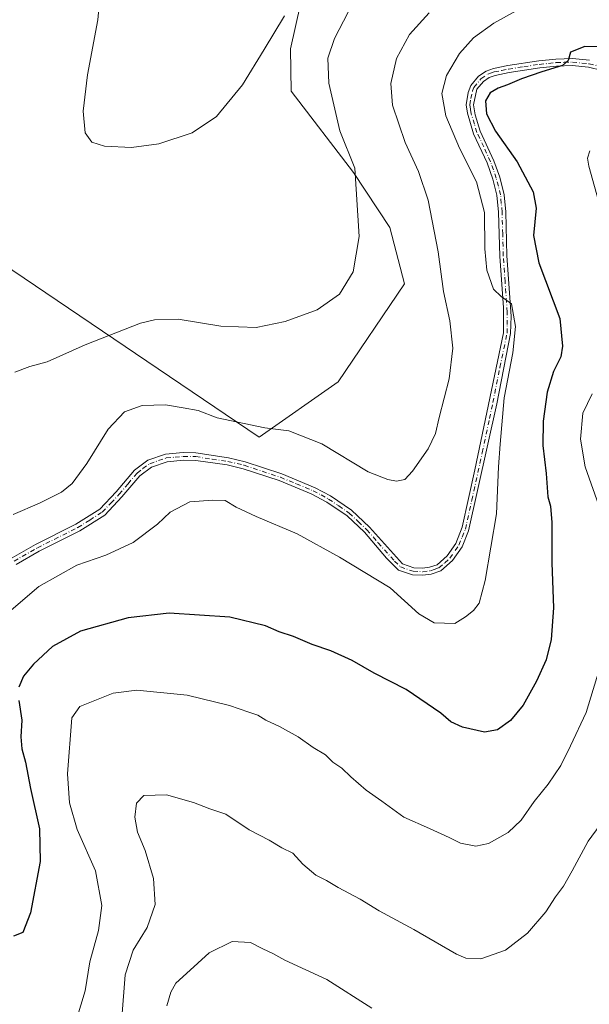
# Model space of a CAD drawing. Units: metres. Extents: x 577005 to 580474, y 4705725 to 4708077.
# Drawn here: x 578940 to 579105, y 4705886 to 4706171 of the extents above; entities that cross this region are included whole.
import ezdxf

# ---------------------------------------------------------------- set-up
doc = ezdxf.new("R2010")
doc.units = ezdxf.units.M
doc.header["$MEASUREMENT"] = 0
doc.linetypes.add('DGN Style 4', pattern=[2.638475, 1.318413, -0.659207, 0.001648, -0.659207])
for name, color, linetype, lineweight in [('Arbolado forestal CxS', 92, 'Continuous', 0), ('Camino Cxs', 7, 'Continuous', 0), ('Camino eje', 30, 'DGN Style 4', 13), ('Cultivos herbáceos CxS', 92, 'Continuous', 0), ('Curva de nivel maestra', 30, 'Continuous', 30), ('Curva de nivel normal', 30, 'Continuous', 0)]:
    doc.layers.add(name, color=color, linetype=linetype, lineweight=lineweight)

# ---------------------------------------------------------------- blocks, each defined once
blk = doc.blocks.new('*U5')
at = {"layer": 'Arbolado forestal CxS', "color": 92, "linetype": 'Continuous', "lineweight": 0}
blk.add_polyline3d([(578908.4079, 4706118.4161, 484.3962), (579008.9883, 4706050.3725, 490.4404), (579031.8067, 4706066.4511, 487.1961), (579051.0027, 4706094.8255, 486.6051), (579046.8295, 4706111.0991, 486.2288), (579036.2891, 4706127.0619, 484.7769), (579018.2047, 4706150.5987, 481.6097), (579018.0383, 4706162.8427, 480.8569), (579020.9585, 4706175.7779, 480.0186)], dxfattribs=at)
blk = doc.blocks.new('*U8')
at = {"layer": 'Cultivos herbáceos CxS', "color": 92, "linetype": 'Continuous', "lineweight": 0}
blk.add_polyline3d([(579020.9585, 4706175.7779, 480.0186), (579018.0383, 4706162.8427, 480.8569), (579018.2047, 4706150.5987, 481.6097), (579036.2891, 4706127.0619, 484.7769), (579046.8295, 4706111.0991, 486.2288), (579051.0027, 4706094.8255, 486.6051), (579031.8067, 4706066.4511, 487.1961), (579008.9883, 4706050.3725, 490.4404), (578908.4079, 4706118.4161, 484.3962)], dxfattribs=at)

msp = doc.modelspace()

# ---------------------------------------------------------------- linework, layer by layer
at = {"layer": 'Arbolado forestal CxS', "color": 92, "linetype": 'Continuous', "lineweight": 0}
msp.add_polyline3d([(578908.4079, 4706118.4161, 484.3962), (579008.9883, 4706050.3725, 490.4404), (579031.8067, 4706066.4511, 487.1961), (579051.0027, 4706094.8255, 486.6051), (579046.8295, 4706111.0991, 486.2288), (579036.2891, 4706127.0619, 484.7769), (579018.2047, 4706150.5987, 481.6097), (579018.0383, 4706162.8427, 480.8569), (579020.9585, 4706175.7779, 480.0186)], dxfattribs=at)
at = {"layer": 'Camino Cxs', "color": 7, "linetype": 'Continuous', "lineweight": 0}
for points in [[(578937.4901, 4706015.4201, 493.8921), (578944.3101, 4706019.3201, 494.1164), (578956.0001, 4706025.2101, 495.7694), (578962.9001, 4706029.5401, 494.7913), (578967.6701, 4706034.5901, 493.7301), (578972.9201, 4706040.8301, 493.351), (578976.8101, 4706043.7101, 494.4125), (578981.8801, 4706045.4701, 495.715), (578986.9901, 4706045.9301, 494.7926), (578990.6801, 4706045.8701, 495.0613), (579000.1201, 4706044.3901, 494.2488), (579004.9701, 4706043.2401, 493.116), (579015.5101, 4706039.7501, 494.3244), (579025.2301, 4706035.7301, 495.4135), (579029.6301, 4706033.3801, 495.6884), (579035.7201, 4706029.2301, 494.9964), (579040.9001, 4706024.3101, 495.2703), (579050.4701, 4706013.7001, 494.8346), (579053.7301, 4706012.5801, 494.3184), (579056.2801, 4706012.4701, 495.2622), (579058.3201, 4706012.7301, 495.6884), (579060.4701, 4706013.4801, 495.5336), (579063.3901, 4706016.0201, 496.3024), (579065.8601, 4706019.6401, 496.5589), (579067.7201, 4706024.3001, 495.7823), (579071.4101, 4706040.9401, 495.3167), (579079.6801, 4706080.6101, 496.1938), (579079.6401, 4706087.8501, 496.3929), (579078.5901, 4706102.8201, 496.783), (579078.2501, 4706115.4901, 497.0754), (579077.7901, 4706120.4701, 496.7633), (579076.6001, 4706125.1301, 497.0622), (579074.9501, 4706129.8401, 497.3367), (579071.0301, 4706138.2601, 497.585), (579069.2301, 4706144.1701, 498.192), (579068.9101, 4706146.6501, 498.4024), (579069.4901, 4706150.2201, 498.4353), (579070.2001, 4706152.1801, 498.3013), (579072.4701, 4706154.9301, 499.1654), (579074.6601, 4706156.3801, 499.574), (579076.7501, 4706157.1301, 499.3997), (579080.9501, 4706157.9701, 499.5174), (579089.8901, 4706159.3501, 500.9761), (579094.8601, 4706159.8601, 501.9344), (579099.6601, 4706160.0301, 503.039), (579104.6101, 4706159.5201, 503.8942)], [(578937.4901, 4706015.4201, 493.8921), (578944.3101, 4706019.3201, 494.1164), (578956.0001, 4706025.2101, 495.7694), (578962.9001, 4706029.5401, 494.7913), (578967.6701, 4706034.5901, 493.7301), (578972.9201, 4706040.8301, 493.351), (578976.8101, 4706043.7101, 494.4125), (578981.8801, 4706045.4701, 495.715), (578986.9901, 4706045.9301, 494.7926), (578990.6801, 4706045.8701, 495.0613), (579000.1201, 4706044.3901, 494.2488), (579004.9701, 4706043.2401, 493.116), (579015.5101, 4706039.7501, 494.3244), (579025.2301, 4706035.7301, 495.4135), (579029.6301, 4706033.3801, 495.6884), (579035.7201, 4706029.2301, 494.9964), (579040.9001, 4706024.3101, 495.2703), (579050.4701, 4706013.7001, 494.8346), (579053.7301, 4706012.5801, 494.3184), (579056.2801, 4706012.4701, 495.2622), (579058.3201, 4706012.7301, 495.6884), (579060.4701, 4706013.4801, 495.5336), (579063.3901, 4706016.0201, 496.3024), (579065.8601, 4706019.6401, 496.5589), (579067.7201, 4706024.3001, 495.7823), (579071.4101, 4706040.9401, 495.3167), (579079.6801, 4706080.6101, 496.1938), (579079.6401, 4706087.8501, 496.3929), (579078.5901, 4706102.8201, 496.783), (579078.2501, 4706115.4901, 497.0754), (579077.7901, 4706120.4701, 496.7633), (579076.6001, 4706125.1301, 497.0622), (579074.9501, 4706129.8401, 497.3367), (579071.0301, 4706138.2601, 497.585), (579069.2301, 4706144.1701, 498.192), (579068.9101, 4706146.6501, 498.4024), (579069.4901, 4706150.2201, 498.4353), (579070.2001, 4706152.1801, 498.3013), (579072.4701, 4706154.9301, 499.1654), (579074.6601, 4706156.3801, 499.574), (579076.7501, 4706157.1301, 499.3997), (579080.9501, 4706157.9701, 499.5174), (579089.8901, 4706159.3501, 500.9761), (579094.8601, 4706159.8601, 501.9344), (579099.6601, 4706160.0301, 503.039), (579104.6101, 4706159.5201, 503.8942)], [(579108.2401, 4706156.5401, 504.0096), (579104.2701, 4706157.4901, 504.0369), (579099.5901, 4706157.9701, 503.1113), (579095.0001, 4706157.8001, 502.0879), (579090.1501, 4706157.3001, 501.2909), (579081.3001, 4706155.9501, 500.3007), (579077.3001, 4706155.1401, 500.0981), (579075.5801, 4706154.5301, 499.8773), (579073.8601, 4706153.3901, 499.3542), (579072.0101, 4706151.1501, 498.9113), (579070.9901, 4706146.6101, 499.3248), (579071.4601, 4706143.7501, 498.9406), (579072.9601, 4706139.0001, 498.3319), (579076.9301, 4706130.4301, 498.0408), (579078.5901, 4706125.6601, 497.6657), (579079.8601, 4706120.5901, 498.0321), (579080.3101, 4706115.6201, 498.7241), (579080.6401, 4706102.8801, 497.6018), (579081.8601, 4706085.3901, 496.1691), (579081.7301, 4706080.4101, 496.1925), (579077.7101, 4706060.0201, 495.1598), (579069.5901, 4706023.2901, 497.7728), (579067.6801, 4706018.6701, 496.2753), (579064.9401, 4706014.6501, 496.1516), (579061.5201, 4706011.6601, 494.4557), (579058.7901, 4706010.7201, 494.7267), (579056.3601, 4706010.4101, 494.929), (579053.3501, 4706010.5401, 495.2254), (579049.3001, 4706011.9301, 494.8325), (579045.8601, 4706015.3501, 496.4817), (579039.4301, 4706022.8801, 495.7743), (579034.4201, 4706027.6301, 495.7718), (579028.5701, 4706031.6101, 497.2429), (579024.0301, 4706034.0101, 495.7043), (579014.7901, 4706037.8201, 493.3477), (579004.4101, 4706041.2601, 493.7782), (578999.7201, 4706042.3701, 494.9977), (578990.6501, 4706043.6701, 495.4228), (578987.0701, 4706043.7301, 495.18), (578982.3501, 4706043.3001, 496.8867), (578977.8501, 4706041.7401, 494.796), (578974.4301, 4706039.2201, 494.2309), (578969.3101, 4706033.1201, 495.7451), (578964.3101, 4706027.8201, 495.4975), (578957.0801, 4706023.2901, 495.2597), (578945.3501, 4706017.3801, 493.4023), (578938.6801, 4706013.5701, 494.1685)], [(579108.2401, 4706156.5401, 504.0096), (579104.2701, 4706157.4901, 504.0369), (579099.5901, 4706157.9701, 503.1113), (579095.0001, 4706157.8001, 502.0879), (579090.1501, 4706157.3001, 501.2909), (579081.3001, 4706155.9501, 500.3007), (579077.3001, 4706155.1401, 500.0981), (579075.5801, 4706154.5301, 499.8773), (579073.8601, 4706153.3901, 499.3542), (579072.0101, 4706151.1501, 498.9113), (579070.9901, 4706146.6101, 499.3248), (579071.4601, 4706143.7501, 498.9406), (579072.9601, 4706139.0001, 498.3319), (579076.9301, 4706130.4301, 498.0408), (579078.5901, 4706125.6601, 497.6657), (579079.8601, 4706120.5901, 498.0321), (579080.3101, 4706115.6201, 498.7241), (579080.6401, 4706102.8801, 497.6018), (579081.8601, 4706085.3901, 496.1691), (579081.7301, 4706080.4101, 496.1925), (579077.7101, 4706060.0201, 495.1598), (579069.5901, 4706023.2901, 497.7728), (579067.6801, 4706018.6701, 496.2753), (579064.9401, 4706014.6501, 496.1516), (579061.5201, 4706011.6601, 494.4557), (579058.7901, 4706010.7201, 494.7267), (579056.3601, 4706010.4101, 494.929), (579053.3501, 4706010.5401, 495.2254), (579049.3001, 4706011.9301, 494.8325), (579045.8601, 4706015.3501, 496.4817), (579039.4301, 4706022.8801, 495.7743), (579034.4201, 4706027.6301, 495.7718), (579028.5701, 4706031.6101, 497.2429), (579024.0301, 4706034.0101, 495.7043), (579014.7901, 4706037.8201, 493.3477), (579004.4101, 4706041.2601, 493.7782), (578999.7201, 4706042.3701, 494.9977), (578990.6501, 4706043.6701, 495.4228), (578987.0701, 4706043.7301, 495.18), (578982.3501, 4706043.3001, 496.8867), (578977.8501, 4706041.7401, 494.796), (578974.4301, 4706039.2201, 494.2309), (578969.3101, 4706033.1201, 495.7451), (578964.3101, 4706027.8201, 495.4975), (578957.0801, 4706023.2901, 495.2597), (578945.3501, 4706017.3801, 493.4023), (578938.6801, 4706013.5701, 494.1685)]]:
    msp.add_polyline3d(points, dxfattribs=at)
at = {"layer": 'Camino eje', "color": 30, "linetype": 'DGN Style 4', "lineweight": 13}
msp.add_polyline3d([(578938.0851, 4706014.4951, 493.9389), (578944.8301, 4706018.3501, 493.647), (578956.5401, 4706024.2501, 495.4353), (578959.9901, 4706026.4151, 494.9533), (578963.6051, 4706028.6801, 495.0552), (578966.1051, 4706031.3301, 494.61), (578968.4901, 4706033.8551, 494.5949), (578971.0501, 4706036.9051, 494.2961), (578973.6751, 4706040.0251, 493.78), (578975.3851, 4706041.2851, 494.0373), (578977.3301, 4706042.7251, 494.3333), (578982.1151, 4706044.3851, 496.2684), (578984.6701, 4706044.6151, 495.6868), (578987.0301, 4706044.8301, 494.9895), (578990.6651, 4706044.7701, 495.2421), (578995.3851, 4706044.0301, 495.4356), (578999.9201, 4706043.3801, 494.5646), (579004.6901, 4706042.2501, 493.1774), (579015.1501, 4706038.7851, 493.7874), (579019.7701, 4706036.8801, 493.3379), (579024.6301, 4706034.8701, 495.5296), (579026.9001, 4706033.6701, 496.7977), (579029.1001, 4706032.4951, 496.1908), (579032.0251, 4706030.5051, 495.4406), (579035.0701, 4706028.4301, 495.2772), (579037.6601, 4706025.9701, 494.7861), (579040.1651, 4706023.5951, 495.4161), (579043.3801, 4706019.8301, 496.0926), (579048.1651, 4706014.5251, 495.3852), (579049.8851, 4706012.8151, 494.3738), (579053.5401, 4706011.5601, 494.674), (579056.3201, 4706011.4401, 495.1058), (579058.5551, 4706011.7251, 495.1503), (579059.6301, 4706012.1001, 495.0178), (579060.9951, 4706012.5701, 494.7939), (579062.7051, 4706014.0651, 495.2475), (579064.1651, 4706015.3351, 496.1488), (579066.7701, 4706019.1551, 496.2706), (579067.7251, 4706021.4651, 495.9197), (579068.6551, 4706023.7951, 496.7434), (579070.5001, 4706032.1151, 498.8883), (579073.5451, 4706045.8889, 495.2659), (579075.6125, 4706055.8063, 495.0223), (579076.6275, 4706060.3975, 494.7884), (579078.6375, 4706070.5925, 495.9637), (579080.7051, 4706080.5101, 496.1962), (579080.7701, 4706083.0001, 496.1166), (579080.7501, 4706086.6201, 496.2632), (579080.1401, 4706095.3651, 496.4861), (579079.6151, 4706102.8501, 497.1916), (579079.4451, 4706109.1851, 497.5006), (579079.2801, 4706115.5551, 497.8988), (579079.0551, 4706118.0401, 497.6398), (579078.8251, 4706120.5301, 497.4021), (579078.1901, 4706123.0651, 497.1216), (579077.5951, 4706125.3951, 497.0253), (579076.7651, 4706127.7801, 497.1193), (579075.9401, 4706130.1351, 497.6761), (579073.9551, 4706134.4201, 497.9229), (579071.9951, 4706138.6301, 497.8545), (579071.2451, 4706141.0051, 498.2628), (579070.3451, 4706143.9601, 498.5731), (579070.1101, 4706145.3901, 498.7271), (579069.9501, 4706146.6301, 498.8642), (579070.2401, 4706148.4151, 498.98), (579070.7501, 4706150.6851, 498.711), (579071.1051, 4706151.6651, 498.5763), (579073.1651, 4706154.1601, 499.1925), (579075.1201, 4706155.4551, 499.6716), (579076.1651, 4706155.8301, 499.7353), (579077.0251, 4706156.1351, 499.7141), (579079.1251, 4706156.5551, 499.7049), (579081.1251, 4706156.9601, 499.5898), (579085.5501, 4706157.6351, 499.987), (579090.0201, 4706158.3251, 501.072), (579094.9301, 4706158.8301, 502.0158), (579097.2251, 4706158.9151, 502.463), (579099.6251, 4706159.0001, 503.0777), (579104.4401, 4706158.5051, 503.9472), (579108.5851, 4706157.5151, 503.4565)], dxfattribs=at)
at = {"layer": 'Cultivos herbáceos CxS', "color": 92, "linetype": 'Continuous', "lineweight": 0}
msp.add_polyline3d([(578908.4079, 4706118.4161, 484.3962), (579008.9883, 4706050.3725, 490.4404), (579031.8067, 4706066.4511, 487.1961), (579051.0027, 4706094.8255, 486.6051), (579046.8295, 4706111.0991, 486.2288), (579036.2891, 4706127.0619, 484.7769), (579018.2047, 4706150.5987, 481.6097), (579018.0383, 4706162.8427, 480.8569), (579020.9585, 4706175.7779, 480.0186)], dxfattribs=at)
at = {"layer": 'Curva de nivel maestra', "color": 30, "linetype": 'Continuous', "lineweight": 30, "elevation": 500, "flags": 128}
for points in [[(579110.47, 4706163.3801), (579103.2, 4706163.4601), (579099.05, 4706161.8801), (579098.41, 4706159.4401), (579096.73, 4706157.9601), (579090.79, 4706156.1601), (579084.92, 4706154.1501), (579080.85, 4706152.3601), (579078.12, 4706151.4801), (579075.81, 4706150.0401), (579074.52, 4706147.7701), (579074.76, 4706144.0101), (579077.34, 4706138.9401), (579083.68, 4706130.0801), (579088.28, 4706121.4501), (579089.13, 4706116.7101), (579088.39, 4706108.7901), (579089.9, 4706100.9101), (579095.97, 4706084.7501), (579096.78, 4706076.7701), (579096.27, 4706073.6901), (579094.18, 4706069.4201), (579092.27, 4706063.4201), (579091.12, 4706055.0501), (579091.09, 4706047.9601), (579091.98, 4706039.8701), (579092.53, 4706033.1601), (579093.24, 4706030.4601), (579093.67, 4706025.7201), (579093.66, 4706013.9901), (579094.12, 4706000.9601), (579093.52, 4705991.8101), (579092.05, 4705985.9701), (579089.26, 4705979.8001), (579085.36, 4705972.8001), (579081.66, 4705968.3301), (579077.99, 4705965.6801), (579074.17, 4705965.0401), (579067.86, 4705966.4001), (579064.41, 4705967.9701), (579061.54, 4705970.4801), (579051.49, 4705977.3601), (579042.22, 4705982.0901), (579035.89, 4705985.7601), (579029.72, 4705988.5901), (579024.31, 4705990.3301), (579018.9, 4705992.6601), (579014.82, 4705994.0001), (579010.84, 4705995.7401), (579000.48, 4705998.2701), (578982.92, 4705999.4801), (578971.07, 4705998.1401), (578957.27, 4705994.2201), (578949.24, 4705989.8001), (578943.67, 4705984.6501), (578940.79, 4705981.2001), (578939.48, 4705978.0701)], [(578939.43, 4705974.1601), (578940.31, 4705968.4401), (578940.08, 4705963.6601), (578940.34, 4705960.1401), (578941.35, 4705956.2801), (578942.81, 4705948.6701), (578945.48, 4705937.0101), (578945.68, 4705927.5401), (578942.8, 4705912.7401), (578940.58, 4705906.9901), (578937.93, 4705905.9801)]]:
    msp.add_lwpolyline(points, dxfattribs=at)
at = {"layer": 'Curva de nivel normal', "color": 30, "linetype": 'Continuous', "lineweight": 0, "flags": 128}
for points, elevation in [([(578964.27, 4706192.4501), (578962.33, 4706171.1701), (578959.32, 4706155.3301), (578958.03, 4706144.8001), (578958.62, 4706138.5301), (578960.63, 4706135.7801), (578964.23, 4706134.6601), (578972.1, 4706134.3001), (578980, 4706135.2801), (578989.64, 4706138.5401), (578996.69, 4706143.2801), (579004.17, 4706152.4301), (579010.48, 4706162.6401), (579016.34, 4706172.3801)], 480), ([(579083.3, 4706173.8001), (579076.85, 4706170.2701), (579071.01, 4706166.0101), (579066.94, 4706161.5001), (579063.16, 4706155.1401), (579061.81, 4706149.8801), (579062.98, 4706143.4501), (579066.91, 4706134.0901), (579071.84, 4706124.3601), (579074.23, 4706115.4301), (579074.26, 4706104.9601), (579074.88, 4706098.7501), (579076.75, 4706093.2901), (579078.96, 4706091.1701), (579082.04, 4706088.9601), (579083.12, 4706082.4501), (579082.4, 4706074.7901), (579079.87, 4706061.8001), (579078.69, 4706048.4201), (579078.24, 4706041.7701), (579077.69, 4706028.2201), (579074.37, 4706008.8901), (579072.63, 4706002.3201), (579070.98, 4706000.2001), (579068.68, 4705998.3901), (579065.64, 4705996.4201), (579059.67, 4705996.6101), (579055.2, 4705999.2601), (579046.89, 4706006.8001), (579032.23, 4706015.6201), (579019.99, 4706022.4301), (579008.14, 4706027.4801), (579002.37, 4706030.1801), (578999.12, 4706032.0501), (578995.59, 4706032.1601), (578988.9, 4706031.6801), (578983.26, 4706028.6601), (578979.59, 4706025.1701), (578972.59, 4706019.9301), (578964.59, 4706016.2801), (578956.26, 4706013.3601), (578945.26, 4706007.1601), (578931.09, 4705995.1201)], 495), ([(579058.16, 4706173.2801), (579052.5, 4706166.9901), (579048.7, 4706160.0001), (579047.04, 4706152.7901), (579047.54, 4706146.5601), (579051.2, 4706135.6901), (579055.09, 4706127.2901), (579057.86, 4706119.0501), (579060.74, 4706104.0301), (579062.31, 4706092.5401), (579064.2, 4706084.0501), (579065.01, 4706076.1401), (579064.01, 4706067.2901), (579061.11, 4706056.1101), (579060.02, 4706051.5001), (579057.87, 4706046.9901), (579053.4, 4706040.5201), (579051.14, 4706038.1901), (579048.73, 4706037.6201), (579046.26, 4706038.1501), (579040.52, 4706040.3201), (579027.08, 4706048.5101), (579017.57, 4706052.2001), (579010.59, 4706053.0701), (578996.8, 4706056.0301), (578991.34, 4706058.1601), (578987.04, 4706058.9101), (578981.93, 4706059.7401), (578975.13, 4706059.5401), (578970.05, 4706057.7301), (578965.33, 4706052.6801), (578959.14, 4706042.7601), (578954.93, 4706036.9801), (578951.78, 4706034.4601), (578945.43, 4706031.2901), (578937.83, 4706027.9701)], 490), ([(578938.27, 4706069.2201), (578942.6, 4706070.8201), (578947.7, 4706072.1901), (578958.65, 4706077.1301), (578974.69, 4706083.3601), (578978.73, 4706084.4001), (578985.59, 4706084.5601), (578997.92, 4706082.5001), (579008.15, 4706082.1401), (579016.51, 4706083.8401), (579025.82, 4706087.2701), (579032.26, 4706091.8001), (579036.22, 4706098.2901), (579037.95, 4706108.4801), (579036.71, 4706128.2401), (579032.37, 4706139.1001), (579029.19, 4706152.9001), (579028.88, 4706160.1201), (579030.77, 4706165.7901), (579034.73, 4706173.4701)], 485), ([(579104.69, 4706133.3201), (579104, 4706131.1501), (579104.37, 4706128.8401), (579107.62, 4706117.1201)], 505), ([(579105.31, 4706062.9701), (579102.64, 4706057.3601), (579101.92, 4706049.8201), (579103.28, 4706041.8201), (579107.87, 4706029.0201)], 505), ([(579108.04, 4705985.2701), (579103.55, 4705970.7301), (579099.06, 4705961.0401), (579096.26, 4705955.3801), (579092.59, 4705949.9101), (579088.59, 4705944.9401), (579084.78, 4705939.5401), (579081, 4705935.9401), (579075.39, 4705932.7401), (579071.7, 4705932.0201), (579067.2, 4705932.8701), (579063.92, 4705934.5301), (579058.26, 4705937.1401), (579050.84, 4705940.4101), (579044.51, 4705945.0201), (579039.96, 4705948.1601), (579035.48, 4705952.0201), (579032.93, 4705954.5501), (579030.35, 4705956.2901), (579028.19, 4705958.4001), (579024.65, 4705960.5201), (579020.27, 4705963.6701), (579014.92, 4705966.6801), (579010.92, 4705968.4801), (579008.59, 4705969.9001), (579006.05, 4705970.8201), (579000.41, 4705972.6801), (578988.17, 4705975.7101), (578973.59, 4705977.1501), (578966.8, 4705976.2801), (578957.11, 4705972.3901), (578954.82, 4705969.1301), (578953.56, 4705952.8901), (578954.1, 4705944.5701), (578956.34, 4705936.8001), (578961.64, 4705924.8301), (578963.51, 4705914.8401), (578962.47, 4705907.6201), (578960, 4705898.5001), (578958.61, 4705890.1301), (578956.11, 4705881.8601)], 505), ([(579116.68, 4705950.5101), (579104.21, 4705933.4801), (579099.59, 4705924.8401), (579097.07, 4705920.3801), (579094.68, 4705917.3601), (579091.92, 4705913.0201), (579086.59, 4705906.8001), (579080.26, 4705901.9201), (579073.1, 4705899.4201), (579068.83, 4705899.5801), (579066.04, 4705900.7201), (579053.76, 4705907.8901), (579043.73, 4705913.2901), (579038.18, 4705916.6501), (579031.82, 4705920.0301), (579028.5, 4705922.0401), (579025.38, 4705923.5901), (579021.61, 4705926.8201), (579018.72, 4705929.9301), (579015.6, 4705931.4701), (579011.91, 4705933.7801), (579006.14, 4705936.6801), (578999.34, 4705941.2801), (578994.68, 4705942.8501), (578990.03, 4705944.6401), (578982.14, 4705946.8201), (578975.59, 4705946.6701), (578973.48, 4705944.4901), (578973.05, 4705940.4401), (578973.77, 4705936.0601), (578975.97, 4705930.7001), (578978.41, 4705922.6201), (578978.91, 4705915.1201), (578976.56, 4705908.4301), (578972.56, 4705901.8601), (578970.19, 4705894.7201), (578969.28, 4705882.3301)], 510), ([(579041.58, 4705885.1201), (579028.54, 4705893.4201), (579016.44, 4705898.9801), (579012.94, 4705900.9001), (579010.07, 4705902.3001), (579006.47, 4705904.1001), (579001.22, 4705904.4001), (578994.51, 4705901.1401), (578988.02, 4705895.1501), (578984.85, 4705892.3401), (578983.43, 4705889.7601), (578982.26, 4705885.7701)], 515)]:
    msp.add_lwpolyline(points, dxfattribs=dict(at, elevation=elevation))

# ---------------------------------------------------------------- block references
at = {"layer": 'Arbolado forestal CxS', "color": 92, "linetype": 'Continuous', "lineweight": 0}
msp.add_blockref('*U5', (0, 0), dxfattribs=at)
at = {"layer": 'Cultivos herbáceos CxS', "color": 92, "linetype": 'Continuous', "lineweight": 0}
msp.add_blockref('*U8', (0, 0), dxfattribs=at)

doc.saveas('drawing.dxf')
